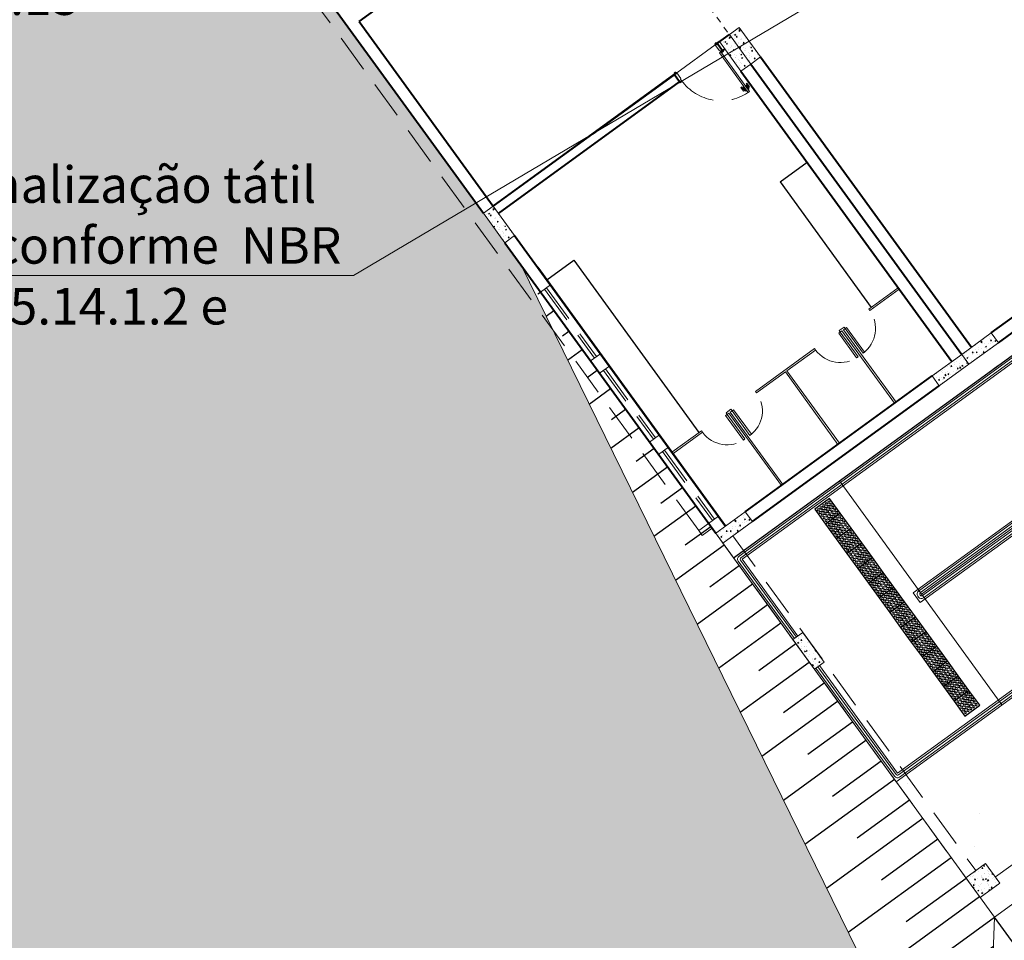
# Model space of a CAD drawing. Units: millimetres. Extents: x 2985 to 4387, y 1143 to 1640.
# Drawn here: x 3720 to 3736, y 1230 to 1245 of the extents above; entities that cross this region are included whole.
import ezdxf

# ---------------------------------------------------------------- set-up
doc = ezdxf.new("R2010")
doc.units = ezdxf.units.MM
doc.header["$LTSCALE"] = 5
doc.linetypes.add('HIDDEN', pattern=[0.375, 0.25, -0.125])
doc.linetypes.add('HIDDEN2', pattern=[0.1875, 0.125, -0.0625])
for name, color, linetype, lineweight in [('Acessibilidade', 150, 'Continuous', 9), ('ARQ_ALV_ALT', 7, 'Continuous', 40), ('ARQ_ALV_CON', 1, 'Continuous', 0), ('ARQ_ALV_DIV', 3, 'Continuous', 20), ('ARQ_ESQ_JAN', 3, 'Continuous', 20), ('ARQ_ESQ_POR', 3, 'Continuous', 0), ('ARQ_LAY_COR', 4, 'Continuous', 0), ('ARQ_PIS_CAL', 9, 'Continuous', 15), ('ARQ_PRJ_EDF', 3, 'HIDDEN2', 0), ('ARQ_PRJ_GER', 9, 'HIDDEN2', 5), ('EST_PIL_VIG_LAJ', 6, 'Continuous', 5), ('HATCH', 9, 'Continuous', 5), ('L1', 1, 'Continuous', 0), ('TEXTO', 7, 'Continuous', 15)]:
    doc.layers.add(name, color=color, linetype=linetype, lineweight=lineweight)
for name, color, linetype in [('ARQ_LAY_HID', 2, 'Continuous'), ('piso alerta', 10, 'Continuous'), ('Vegetação', 83, 'Continuous')]:
    doc.layers.add(name, color=color, linetype=linetype)
doc.styles.add('ARIAL', font='arial.ttf')
doc.dimstyles.new('COTAS-500', dxfattribs={"dimtxt": 0.8, "dimasz": 1, "dimexe": 1, "dimexo": 1, "dimgap": 0.6, "dimtad": 1, "dimrnd": 0.05, "dimzin": 1, "dimtxsty": 'ARIAL', "dimblk": 'DOTSMALL', "dimcen": 1.5, "dimdle": 1, "dimclrd": 256, "dimclre": 256, "dimclrt": 7, "dimadec": 0, "dimazin": 0, "dimtfac": 1, "dimtix": 1, "dimtofl": 0, "dimtmove": 1, "dimatfit": 3, "dimldrblk": 'OPEN90', "dimfxl": 0.15, "dimtolj": 2, "dimlwd": -1, "dimlwe": -1, "dimarcsym": 0})
pattern_1 = [(86, (3745.60497, 1344.02104), (0.15429011, 0.09270685), [0.01875, -0.20625]), (31, (3745.60497, 1344.02104), (-0.1385949, 0.13174506), [0.015, -0.165]), (136.4514, (3745.61783, 1344.02876), (0.01569538, 0.2244519), [0.01593505, -0.17528553]), (82.1842, (3745.57558, 1344.06149), (0.24017644, 0.1233502), [0.028125, -0.309375]), (132.6356, (3745.5956, 1344.07177), (0.0458965, 0.3343647), [0.0239026, -0.26292825]), (27.1842, (3745.57558, 1344.06149), (0.0458962, 0.33436475), [0.0225, -0.2475]), (57, (3745.60316, 1344.06607), (0.17989035, 0.0062819), [0.01875, -0.20625]), (2, (3745.60316, 1344.06607), (-0.05734657, 0.18241897), [0.015, -0.165]), (107.4514, (3745.61815, 1344.0666), (0.12254393, 0.18870078), [0.01593505, -0.17528553]), (73.5, (3745.604973, 1344.021035), (-0.046458142, 0.069116042), [0, -0.163, 0, -0.1675, 0, -0.165625]), (43.5, (3745.60497, 1344.021035), (-0.004750416, 0.11842854), [0, -0.0955, 0, -0.15925, 0, -0.063125]), (3.5, (3745.55987, 1343.988266), (0.11128221, 0.07388142), [0, -0.0625, 0, -0.195, 0, -0.25875]), (353.5, (3745.53965, 1343.97357), (0.10324182, 0.10594372), [0, -0.08125, 0, -0.1295, 0, -0.18375])]

# ---------------------------------------------------------------- blocks, each defined once
blk = doc.blocks.new('A$C2098290F')
at = {"layer": 'piso alerta'}
blk.add_lwpolyline([(0, 25), (25, 25), (25, 0), (0, 0)], close=True, dxfattribs=at)
for centre in [(3.5, 21.5), (3.5, 17), (3.5, 12.5), (8, 21.5), (8, 17), (8, 12.5), (12.5, 21.5), (12.5, 17), (12.5, 12.5), (17, 21.5), (17, 17), (17, 12.5), (21.5, 21.5), (21.5, 17), (21.5, 12.5), (3.5, 8), (3.5, 3.5), (8, 8), (8, 3.5), (12.5, 8), (12.5, 3.5), (17, 8), (17, 3.5), (21.5, 8), (21.5, 3.5)]:
    blk.add_circle(centre, 1.5, dxfattribs=at)
blk = doc.blocks.new('_Open90')
at = {"color": 0, "linetype": 'ByBlock', "lineweight": -2}
for p, q in [((-0.5, 0.5), (0, 0)), ((0, 0), (-1, 0)), ((0, 0), (-0.5, -0.5))]:
    blk.add_line(p, q, dxfattribs=at)

msp = doc.modelspace()

# ---------------------------------------------------------------- hatches: boundary and pattern name
at = {"layer": 'HATCH'}
h = msp.add_hatch(dxfattribs=at)
h.set_pattern_fill('AR-CONC', color=253, scale=0.025, angle=36, style=0)
h.set_pattern_definition([(86, (3738.95237, 1361.68407), (0.15429011, 0.09270685), [0.01875, -0.20625]), (31, (3738.95237, 1361.68407), (-0.1385949, 0.13174506), [0.015, -0.165]), (136.4514, (3738.96522, 1361.6918), (0.01569538, 0.2244519), [0.01593505, -0.17528553]), (82.1842, (3738.92298, 1361.72452), (0.24017644, 0.1233502), [0.028125, -0.309375]), (132.6356, (3738.943, 1361.7348), (0.0458965, 0.3343647), [0.0239026, -0.26292825]), (27.1842, (3738.92298, 1361.72452), (0.0458962, 0.33436475), [0.0225, -0.2475]), (57, (3738.95055, 1361.7291), (0.17989035, 0.00628191), [0.01875, -0.20625]), (2, (3738.95055, 1361.7291), (-0.05734657, 0.18241897), [0.015, -0.165]), (107.4514, (3738.96554, 1361.72963), (0.12254393, 0.18870078), [0.01593505, -0.17528553]), (73.5, (3738.952367, 1361.68407), (-0.046458142, 0.069116042), [0, -0.163, 0, -0.1675, 0, -0.165625]), (43.5, (3738.95237, 1361.68407), (-0.004750416, 0.11842854), [0, -0.0955, 0, -0.15925, 0, -0.063125]), (3.5, (3738.907264, 1361.6513), (0.11128221, 0.07388142), [0, -0.0625, 0, -0.195, 0, -0.25875]), (353.5, (3738.88704, 1361.63661), (0.10324182, 0.10594372), [0, -0.08125, 0, -0.1295, 0, -0.18375])])
h.paths.add_polyline_path([(3731.5859, 1244.8924), (3731.4241, 1244.7749), (3731.7768, 1244.2895), (3731.9386, 1244.407)])
h = msp.add_hatch(dxfattribs=at)
h.set_pattern_fill('AR-CONC', color=253, scale=0.025, angle=36, style=0)
h.set_pattern_definition([(86, (3738.95237, 1361.68407), (0.15429011, 0.09270685), [0.01875, -0.20625]), (31, (3738.95237, 1361.68407), (-0.1385949, 0.13174506), [0.015, -0.165]), (136.4514, (3738.96522, 1361.6918), (0.01569538, 0.2244519), [0.01593505, -0.17528553]), (82.1842, (3738.92298, 1361.72452), (0.24017644, 0.1233502), [0.028125, -0.309375]), (132.6356, (3738.943, 1361.7348), (0.0458965, 0.3343647), [0.0239026, -0.26292825]), (27.1842, (3738.92298, 1361.72452), (0.0458962, 0.33436475), [0.0225, -0.2475]), (57, (3738.95055, 1361.7291), (0.17989035, 0.00628191), [0.01875, -0.20625]), (2, (3738.95055, 1361.7291), (-0.05734657, 0.18241897), [0.015, -0.165]), (107.4514, (3738.96554, 1361.72963), (0.12254393, 0.18870078), [0.01593505, -0.17528553]), (73.5, (3738.952367, 1361.68407), (-0.046458142, 0.069116042), [0, -0.163, 0, -0.1675, 0, -0.165625]), (43.5, (3738.95237, 1361.68407), (-0.004750416, 0.11842854), [0, -0.0955, 0, -0.15925, 0, -0.063125]), (3.5, (3738.907264, 1361.6513), (0.11128221, 0.07388142), [0, -0.0625, 0, -0.195, 0, -0.25875]), (353.5, (3738.88704, 1361.63661), (0.10324182, 0.10594372), [0, -0.08125, 0, -0.1295, 0, -0.18375])])
h.paths.add_polyline_path([(3731.5859, 1244.8924), (3731.4241, 1244.7749), (3731.7768, 1244.2895), (3731.9386, 1244.407)])
h = msp.add_hatch(dxfattribs=at)
h.set_pattern_fill('AR-CONC', color=253, scale=0.025, angle=36, style=0)
h.set_pattern_definition([(86, (3738.79056, 1361.56651), (0.15429011, 0.09270685), [0.01875, -0.20625]), (31, (3738.79056, 1361.56651), (-0.1385949, 0.13174506), [0.015, -0.165]), (136.4514, (3738.80342, 1361.57424), (0.01569538, 0.2244519), [0.01593505, -0.17528553]), (82.1842, (3738.76117, 1361.60696), (0.24017644, 0.1233502), [0.028125, -0.309375]), (132.6356, (3738.7812, 1361.61724), (0.0458965, 0.3343647), [0.0239026, -0.26292825]), (27.1842, (3738.76117, 1361.60696), (0.0458962, 0.33436475), [0.0225, -0.2475]), (57, (3738.78875, 1361.61155), (0.17989035, 0.00628191), [0.01875, -0.20625]), (2, (3738.78875, 1361.61155), (-0.05734657, 0.18241897), [0.015, -0.165]), (107.4514, (3738.80374, 1361.61207), (0.12254393, 0.18870078), [0.01593505, -0.17528553]), (73.5, (3738.790563, 1361.566514), (-0.046458142, 0.069116042), [0, -0.163, 0, -0.1675, 0, -0.165625]), (43.5, (3738.79056, 1361.56651), (-0.004750416, 0.11842854), [0, -0.0955, 0, -0.15925, 0, -0.063125]), (3.5, (3738.74546, 1361.533745), (0.11128221, 0.07388142), [0, -0.0625, 0, -0.195, 0, -0.25875]), (353.5, (3738.72524, 1361.51905), (0.10324182, 0.10594372), [0, -0.08125, 0, -0.1295, 0, -0.18375])])
h.paths.add_polyline_path([(3731.4241, 1244.7749), (3731.2623, 1244.6573), (3731.615, 1244.1719), (3731.7768, 1244.2895)])
h = msp.add_hatch(dxfattribs=at)
h.set_pattern_fill('AR-CONC', color=253, scale=0.025, angle=36, style=0)
h.set_pattern_definition([(86, (3734.90728, 1358.74514), (0.15429011, 0.09270685), [0.01875, -0.20625]), (31, (3734.90728, 1358.74514), (-0.1385949, 0.13174506), [0.015, -0.165]), (136.4514, (3734.92014, 1358.75287), (0.01569538, 0.2244519), [0.01593505, -0.17528553]), (82.1842, (3734.8779, 1358.7856), (0.24017644, 0.1233502), [0.028125, -0.309375]), (132.6356, (3734.8979, 1358.79587), (0.0458965, 0.3343647), [0.0239026, -0.26292825]), (27.1842, (3734.8779, 1358.7856), (0.0458962, 0.33436475), [0.0225, -0.2475]), (57, (3734.90547, 1358.79018), (0.17989035, 0.00628191), [0.01875, -0.20625]), (2, (3734.90547, 1358.79018), (-0.05734657, 0.18241897), [0.015, -0.165]), (107.4514, (3734.92046, 1358.7907), (0.12254393, 0.18870078), [0.01593505, -0.17528553]), (73.5, (3734.90728, 1358.745145), (-0.046458142, 0.069116042), [0, -0.163, 0, -0.1675, 0, -0.165625]), (43.5, (3734.90728, 1358.745145), (-0.004750416, 0.11842854), [0, -0.0955, 0, -0.15925, 0, -0.063125]), (3.5, (3734.86218, 1358.712375), (0.11128221, 0.07388142), [0, -0.0625, 0, -0.195, 0, -0.25875]), (353.5, (3734.84195, 1358.69768), (0.10324182, 0.10594372), [0, -0.08125, 0, -0.1295, 0, -0.18375])])
h.paths.add_polyline_path([(3727.5408, 1241.9535), (3727.379, 1241.836), (3727.7317, 1241.3505), (3727.8935, 1241.4681)])
h = msp.add_hatch(dxfattribs=at)
h.set_pattern_fill('AR-CONC', color=253, scale=0.025, angle=36, style=0)
h.set_pattern_definition([(86, (3749.65006, 1346.95996), (0.15429011, 0.09270685), [0.01875, -0.20625]), (31, (3749.65006, 1346.95996), (-0.1385949, 0.13174506), [0.015, -0.165]), (136.4514, (3749.66292, 1346.96769), (0.01569538, 0.2244519), [0.01593505, -0.17528553]), (82.1842, (3749.62067, 1347.00041), (0.24017644, 0.1233502), [0.028125, -0.309375]), (132.6356, (3749.64068, 1347.0107), (0.0458965, 0.3343647), [0.0239026, -0.26292825]), (27.1842, (3749.62067, 1347.0004), (0.0458962, 0.33436475), [0.0225, -0.2475]), (57, (3749.64824, 1347.005), (0.17989035, 0.0062819), [0.01875, -0.20625]), (2, (3749.64824, 1347.005), (-0.05734657, 0.18241897), [0.015, -0.165]), (107.4514, (3749.66323, 1347.00552), (0.12254393, 0.18870078), [0.01593505, -0.17528553]), (73.5, (3749.65006, 1346.95996), (-0.046458142, 0.069116042), [0, -0.163, 0, -0.1675, 0, -0.165625]), (43.5, (3749.65006, 1346.95996), (-0.004750416, 0.11842854), [0, -0.0955, 0, -0.15925, 0, -0.063125]), (3.5, (3749.604956, 1346.92719), (0.11128221, 0.07388142), [0, -0.0625, 0, -0.195, 0, -0.25875]), (353.5, (3749.58473, 1346.9125), (0.10324182, 0.10594372), [0, -0.08125, 0, -0.1295, 0, -0.18375])])
h.paths.add_polyline_path([(3735.2447, 1239.5163), (3735.3623, 1239.3545), (3735.8477, 1239.7071), (3735.7301, 1239.8689)])
h = msp.add_hatch(dxfattribs=at)
h.set_pattern_fill('AR-CONC', color=253, scale=0.025, angle=36, style=0)
h.set_pattern_definition(pattern_1)
h.paths.add_polyline_path([(3735.2447, 1239.5163), (3734.7593, 1239.1636), (3734.8768, 1239.0018), (3735.3623, 1239.3545)])
h = msp.add_hatch(dxfattribs=at)
h.set_pattern_fill('AR-CONC', color=253, scale=0.025, angle=36, style=0)
h.set_pattern_definition(pattern_1)
h.paths.add_polyline_path([(3731.1996, 1236.5773), (3731.3172, 1236.4155), (3731.8026, 1236.7682), (3731.685, 1236.93)])
h = msp.add_hatch(dxfattribs=at)
h.set_pattern_fill('AR-CONC', color=253, scale=0.025, angle=36, style=0)
h.set_pattern_definition([(86, (3740.28407, 1353.80244), (0.15429011, 0.09270685), [0.01875, -0.20625]), (31, (3740.28407, 1353.80244), (-0.1385949, 0.13174506), [0.015, -0.165]), (136.4514, (3740.29693, 1353.81016), (0.01569538, 0.2244519), [0.01593505, -0.17528553]), (82.1842, (3740.25468, 1353.8429), (0.24017644, 0.1233502), [0.028125, -0.309375]), (132.6356, (3740.2747, 1353.85317), (0.0458965, 0.3343647), [0.0239026, -0.26292825]), (27.1842, (3740.25468, 1353.8429), (0.0458962, 0.33436475), [0.0225, -0.2475]), (57, (3740.28225, 1353.84747), (0.17989035, 0.00628191), [0.01875, -0.20625]), (2, (3740.28225, 1353.84747), (-0.05734657, 0.18241897), [0.015, -0.165]), (107.4514, (3740.29724, 1353.848), (0.12254393, 0.18870078), [0.01593505, -0.17528553]), (73.5, (3740.28407, 1353.80244), (-0.046458142, 0.069116042), [0, -0.163, 0, -0.1675, 0, -0.165625]), (43.5, (3740.28407, 1353.80244), (-0.004750416, 0.11842854), [0, -0.0955, 0, -0.15925, 0, -0.063125]), (3.5, (3740.23897, 1353.76967), (0.11128221, 0.07388142), [0, -0.0625, 0, -0.195, 0, -0.25875]), (353.5, (3740.21874, 1353.75497), (0.10324182, 0.10594372), [0, -0.08125, 0, -0.1295, 0, -0.18375])])
h.paths.add_polyline_path([(3732.6325, 1234.9454), (3732.4707, 1234.8278), (3732.8234, 1234.3424), (3732.9852, 1234.46)])
h = msp.add_hatch(dxfattribs=at)
h.set_pattern_fill('AR-CONC', color=253, scale=0.025, angle=36, style=0)
h.set_pattern_definition([(86, (3740.28407, 1353.80244), (0.15429011, 0.09270685), [0.01875, -0.20625]), (31, (3740.28407, 1353.80244), (-0.1385949, 0.13174506), [0.015, -0.165]), (136.4514, (3740.29693, 1353.81016), (0.01569538, 0.2244519), [0.01593505, -0.17528553]), (82.1842, (3740.25468, 1353.8429), (0.24017644, 0.1233502), [0.028125, -0.309375]), (132.6356, (3740.2747, 1353.85317), (0.0458965, 0.3343647), [0.0239026, -0.26292825]), (27.1842, (3740.25468, 1353.8429), (0.0458962, 0.33436475), [0.0225, -0.2475]), (57, (3740.28225, 1353.84747), (0.17989035, 0.00628191), [0.01875, -0.20625]), (2, (3740.28225, 1353.84747), (-0.05734657, 0.18241897), [0.015, -0.165]), (107.4514, (3740.29724, 1353.848), (0.12254393, 0.18870078), [0.01593505, -0.17528553]), (73.5, (3740.28407, 1353.80244), (-0.046458142, 0.069116042), [0, -0.163, 0, -0.1675, 0, -0.165625]), (43.5, (3740.28407, 1353.80244), (-0.004750416, 0.11842854), [0, -0.0955, 0, -0.15925, 0, -0.063125]), (3.5, (3740.23897, 1353.76967), (0.11128221, 0.07388142), [0, -0.0625, 0, -0.195, 0, -0.25875]), (353.5, (3740.21874, 1353.75497), (0.10324182, 0.10594372), [0, -0.08125, 0, -0.1295, 0, -0.18375])])
h.paths.add_polyline_path([(3732.6325, 1234.9454), (3732.4707, 1234.8278), (3732.8234, 1234.3424), (3732.9852, 1234.46)])
h = msp.add_hatch(dxfattribs=at)
h.set_pattern_fill('AR-CONC', color=253, scale=0.025, angle=36, style=0)
h.set_pattern_definition([(86, (3489.33817, 1325.88454), (0.15429011, 0.09270685), [0.01875, -0.20625]), (31, (3489.33817, 1325.88454), (-0.13859491, 0.13174506), [0.015, -0.165]), (136.4514, (3489.35102, 1325.89227), (0.01569538, 0.2244519), [0.01593505, -0.17528553]), (82.1842, (3489.30878, 1325.925), (0.24017644, 0.12335021), [0.028125, -0.309375]), (132.6356, (3489.3288, 1325.93527), (0.04589647, 0.33436472), [0.02390257, -0.26292825]), (27.1842, (3489.30878, 1325.925), (0.0458962, 0.33436475), [0.0225, -0.2475]), (57, (3489.33635, 1325.92957), (0.17989035, 0.00628191), [0.01875, -0.20625]), (2, (3489.33635, 1325.92957), (-0.05734657, 0.18241897), [0.015, -0.165]), (107.4514, (3489.35134, 1325.9301), (0.12254393, 0.18870078), [0.01593505, -0.17528553]), (73.5, (3489.338166, 1325.88454), (-0.046458142, 0.069116042), [0, -0.163, 0, -0.1675, 0, -0.165625]), (43.5, (3489.33817, 1325.88454), (-0.004750416, 0.118428543), [0, -0.0955, 0, -0.15925, 0, -0.063125]), (3.5, (3489.29306, 1325.85177), (0.11128221, 0.07388142), [0, -0.0625, 0, -0.195, 0, -0.25875]), (353.5, (3489.27284, 1325.83708), (0.10324182, 0.105943716), [0, -0.08125, 0, -0.1295, 0, -0.18375])])
h.paths.add_polyline_path([(3735.6377, 1231.1493), (3735.3141, 1230.9142), (3735.5492, 1230.5906), (3735.8728, 1230.8257)])
at = {"layer": 'Vegetação'}
h = msp.add_hatch(dxfattribs=at)
h.set_pattern_fill('AR-SAND', color=256, scale=0.04)
edge = h.paths.add_edge_path()
edge.add_line((3776.1379, 1245.5152), (3776.1379, 1226.6382))
edge.add_line((3776.1379, 1226.6382), (3780.0294, 1226.6494))
edge.add_line((3780.0294, 1226.6494), (3780.0294, 1223.8019))
edge.add_line((3780.0294, 1223.8019), (3788.8184, 1223.7994))
edge.add_line((3788.8184, 1223.7994), (3788.8202, 1224.2651))
edge.add_line((3788.8202, 1224.2651), (3876.3089, 1223.9241))
edge.add_line((3876.3089, 1223.9241), (3873.269, 1402.1823))
edge.add_line((3873.269, 1402.1823), (3903.9752, 1501.2616))
edge.add_line((3903.9752, 1501.2616), (3865.3316, 1396.787))
edge.add_line((3865.3316, 1396.787), (3866.867, 1396.787))
edge.add_line((3866.867, 1396.787), (3866.9351, 1350.2556))
edge.add_line((3866.9351, 1350.2556), (3829.8847, 1350.2556))
edge.add_line((3829.8847, 1350.2556), (3829.8847, 1396.787))
edge.add_line((3829.8847, 1396.787), (3865.0648, 1396.787))
edge.add_line((3865.0648, 1396.787), (3903.9752, 1501.2616))
edge.add_line((3903.9752, 1501.2616), (3873.3198, 1517.1602))
edge.add_line((3873.3198, 1517.1602), (3873.3073, 1465.1775))
edge.add_arc((3863.3073, 1465.1775), 10, 331.71818, 360, ccw=False)
edge.add_line((3872.1136, 1460.4394), (3839.6149, 1400.0363))
edge.add_line((3839.6149, 1400.0363), (3831.6836, 1404.3043))
edge.add_line((3831.6836, 1404.3043), (3810.0658, 1364.1251))
edge.add_line((3810.0658, 1364.1251), (3791.755, 1368.5186))
edge.add_arc((3779.2141, 1412.8436), 46.065, 270, 285.79786, ccw=False)
edge.add_arc((3779.2141, 1412.8436), 46.065, 246.58206, 270, ccw=False)
edge.add_line((3760.9062, 1370.573), (3764.6122, 1365.9423))
edge.add_line((3764.6122, 1365.9423), (3754.1311, 1357.554))
edge.add_line((3754.1311, 1357.554), (3753.4156, 1358.448))
edge.add_line((3753.4156, 1358.448), (3735.7189, 1344.2785))
edge.add_line((3735.7189, 1344.2785), (3738.2401, 1340.8083))
edge.add_line((3738.2401, 1340.8083), (3740.5435, 1342.4818))
edge.add_line((3740.5435, 1342.4818), (3743.0421, 1338.9905))
edge.add_line((3743.0421, 1338.9905), (3780.9051, 1366.8097))
edge.add_arc((3778.0619, 1424.7647), 58.0247, 272.808653, 283.649846)
edge.add_line((3791.755, 1368.3788), (3802.0255, 1354.2427))
edge.add_line((3802.0255, 1354.2427), (3817.1608, 1341.5682))
edge.add_line((3817.1608, 1341.5682), (3813.0634, 1338.5399))
edge.add_line((3813.0634, 1338.5399), (3813.4607, 1337.993))
edge.add_line((3813.4607, 1337.993), (3813.4607, 1330.5732))
edge.add_line((3813.4607, 1330.5732), (3816.6607, 1330.5732))
edge.add_line((3816.6607, 1330.5732), (3816.6607, 1339.3732))
edge.add_line((3816.6607, 1339.3732), (3867.4607, 1339.3732))
edge.add_line((3867.4607, 1339.3732), (3867.4607, 1318.7732))
edge.add_line((3867.4607, 1318.7732), (3816.6607, 1318.7732))
edge.add_line((3816.6607, 1318.7732), (3816.6607, 1327.5732))
edge.add_line((3816.6607, 1327.5732), (3813.9607, 1327.5732))
edge.add_line((3813.9607, 1327.5732), (3813.9607, 1317.3731))
edge.add_line((3813.9607, 1317.3731), (3836.7007, 1317.3731))
edge.add_line((3836.7007, 1317.3731), (3836.7007, 1313.3731))
edge.add_line((3836.7007, 1313.3731), (3813.9607, 1313.3731))
edge.add_line((3813.9607, 1313.3731), (3813.9607, 1301.8731))
edge.add_line((3813.9607, 1301.8731), (3816.9607, 1301.8731))
edge.add_line((3816.9607, 1301.8731), (3816.9607, 1311.6538))
edge.add_line((3816.9607, 1311.6538), (3866.9448, 1311.6538))
edge.add_line((3866.9448, 1311.6538), (3866.9448, 1291.6538))
edge.add_line((3866.9448, 1291.6538), (3816.9607, 1291.6538))
edge.add_line((3816.9607, 1291.6538), (3816.9607, 1298.8731))
edge.add_line((3816.9607, 1298.8731), (3811.9607, 1298.8731))
edge.add_line((3811.9607, 1298.8731), (3811.9607, 1337.5057))
edge.add_line((3811.9607, 1337.5057), (3811.8559, 1337.6475))
edge.add_line((3811.8559, 1337.6475), (3781.5701, 1315.2639))
edge.add_line((3781.5701, 1315.2639), (3787.8398, 1300.2034))
edge.add_line((3787.8398, 1300.2034), (3798.8661, 1285.0269))
edge.add_line((3798.8661, 1285.0269), (3810.5136, 1274.7847))
edge.add_line((3810.5136, 1274.7847), (3832.6268, 1274.7826))
edge.add_line((3832.6268, 1274.7826), (3832.6268, 1245.5152))
edge.add_line((3832.6268, 1245.5152), (3776.1379, 1245.5152))
h.paths.add_polyline_path([(3833.3001, 1255.7785), (3842.4434, 1255.7785), (3842.4434, 1259.0182), (3833.3001, 1259.0182)], flags=16)
h.paths.add_polyline_path([(3785.0892, 1307.0188), (3795.7324, 1307.0188), (3795.7324, 1309.2552), (3785.0892, 1309.2552)], flags=16)
h.paths.add_polyline_path([(3780.7733, 1294.6565), (3795.3309, 1294.6565), (3795.3309, 1298.9134), (3780.7733, 1298.9134)], flags=17)
h.paths.add_polyline_path([(3786.8532, 1304.7739), (3796.6104, 1304.7739), (3796.6104, 1307.0136), (3786.8532, 1307.0136)], flags=16)
h.paths.add_polyline_path([(3777.2341, 1228.4165), (3786.3773, 1228.4165), (3786.3773, 1231.6562), (3777.2341, 1231.6562)], flags=16)
h.paths.add_polyline_path([(3814.2099, 1345.7312), (3823.4559, 1345.7312), (3823.4559, 1348.9803), (3814.2099, 1348.9803)], flags=16)
h.paths.add_polyline_path([(3816.9727, 1341.4263), (3826.2186, 1341.4263), (3826.2186, 1344.6754), (3816.9727, 1344.6754)], flags=16)
h.paths.add_polyline_path([(3800.5662, 1359.267), (3809.8036, 1359.267), (3809.8036, 1364.5264), (3800.5662, 1364.5264)], flags=16)
h = msp.add_hatch(dxfattribs=at)
h.set_pattern_fill('AR-SAND', color=256, scale=0.04)
edge = h.paths.add_edge_path()
edge.add_line((3713.9615, 1256.0504), (3724.8963, 1263.995))
edge.add_line((3724.8963, 1263.995), (3709.2727, 1266.8424))
edge.add_arc((3708.5913, 1263.104), 3.8, 79.67109, 169.67109)
edge.add_line((3704.8529, 1263.7853), (3703.8355, 1258.2031))
edge.add_line((3703.8355, 1258.2031), (3704.081, 1258.1583))
edge.add_line((3704.081, 1258.1583), (3697.6216, 1222.7165))
edge.add_line((3697.6216, 1222.7165), (3767.7629, 1222.4469))
edge.add_line((3767.7629, 1222.4469), (3767.7629, 1253.3555))
edge.add_line((3767.7629, 1253.3555), (3767.5629, 1253.3555))
edge.add_line((3767.5629, 1253.3555), (3763.3105, 1250.2659))
edge.add_line((3763.3105, 1250.2659), (3767.7629, 1248.0175))
edge.add_line((3767.7629, 1248.0175), (3735.6027, 1225.481))
edge.add_line((3735.6027, 1225.481), (3728.0002, 1240.981))
edge.add_line((3728.0002, 1240.981), (3720.5019, 1251.3015))
edge.add_line((3720.5019, 1251.3015), (3720.2161, 1251.6949))
edge.add_line((3720.2161, 1251.6949), (3718.1935, 1250.2254))
edge.add_line((3718.1935, 1250.2254), (3713.9615, 1256.0504))
h.paths.add_polyline_path([(3715.3439, 1238.6544), (3725.1142, 1238.6544), (3725.1142, 1242.9059), (3715.3439, 1242.9059)], flags=24)
h.paths.add_polyline_path([(3708.2061, 1244.7481), (3721.0419, 1244.7481), (3721.0419, 1249.005), (3708.2061, 1249.005)], flags=24)
h.paths.add_polyline_path([(3747.5433, 1225.7796), (3757.1605, 1225.7796), (3757.1605, 1228.016), (3747.5433, 1228.016)], flags=24)
h.paths.add_polyline_path([(3763.2805, 1228.7039), (3765.8164, 1228.7039), (3765.8164, 1229.9403), (3763.2805, 1229.9403)], flags=24)
h.paths.add_polyline_path([(3752.1622, 1232.2244), (3764.914, 1232.2244), (3764.914, 1236.4915), (3752.1622, 1236.4915)], flags=24)
h = msp.add_hatch(dxfattribs=at)
h.set_pattern_fill('AR-SAND', color=256, scale=0.05, angle=36, style=0)
h.set_pattern_definition([(73.5, (3720.502, 1251.3015), (-1.50307, 1.932694), [0, -1.9304, 0, -2.159, 0, -2.06375]), (43.5, (3720.502, 1251.3015), (-0.28834, 4.22073), [0, -1.0414, 0, -1.7399, 0, -0.66675]), (3.5, (3719.2382, 1250.3833), (3.19541, 2.33048), [0, -0.635, 0, -2.286, 0, -2.9845]), (353.5, (3719.238, 1250.3833), (2.43348, 3.1458), [0, -0.3175, 0, -1.4986, 0, -1.7145])])
h.paths.add_polyline_path([(3750.6702, 1247.2626), (3751.2701, 1244.9173), (3734.3297, 1232.6094), (3735.4759, 1231.0318), (3735.6377, 1231.1493), (3735.7994, 1230.9269), (3739.4399, 1233.5719), (3739.2783, 1233.7944), (3739.6019, 1234.0295), (3739.7635, 1233.807), (3743.1917, 1236.2977), (3743.0301, 1236.5202), (3743.3537, 1236.7553), (3743.5154, 1236.5329), (3746.8829, 1238.9795), (3746.7212, 1239.202), (3747.0449, 1239.4371), (3747.2065, 1239.2146), (3750.574, 1241.6613), (3750.4124, 1241.8838), (3750.736, 1242.1189), (3750.8976, 1241.8964), (3754.2652, 1244.3431), (3754.1035, 1244.5655), (3754.4271, 1244.8007), (3754.5888, 1244.5782), (3757.9563, 1247.0248), (3757.7947, 1247.2473), (3758.1183, 1247.4824), (3758.2799, 1247.2599), (3761.6034, 1249.7673), (3761.4858, 1249.9291), (3761.8094, 1250.1642), (3761.9711, 1249.9417), (3762.1733, 1250.0887), (3759.543, 1253.709)])
h = msp.add_hatch(dxfattribs=at)
h.set_pattern_fill('ANSI31', color=256, scale=0.25, angle=261)
h.set_pattern_definition([(306, (3735.7843, 1230.267), (0.642157, 0.466555), [])])
h.paths.add_polyline_path([(3735.6027, 1225.481), (3735.7843, 1230.267), (3763.3105, 1250.2659), (3767.7629, 1248.0175)])
h = msp.add_hatch(dxfattribs=at)
h.set_pattern_fill('ANSI31', color=256, scale=0.25, angle=261)
h.set_pattern_definition([(306, (3736.1283, 1230.50804), (0.642157, 0.466555), [])])
h.paths.add_polyline_path([(3735.6935, 1227.874), (3735.7843, 1230.267), (3763.3105, 1250.2659), (3765.5367, 1249.1417)])
h = msp.add_hatch(dxfattribs=at)
h.set_pattern_fill('AR-SAND', color=256, scale=0.05)
h.paths.add_polyline_path([(3735.5492, 1230.5906), (3735.8728, 1230.8257), (3735.7994, 1230.9269), (3739.4399, 1233.5719), (3739.5134, 1233.4708), (3739.837, 1233.7059), (3739.7635, 1233.807), (3743.1917, 1236.2977), (3743.2652, 1236.1966), (3743.5888, 1236.4317), (3743.5154, 1236.5329), (3746.8829, 1238.9795), (3746.9564, 1238.8784), (3747.28, 1239.1135), (3747.2065, 1239.2146), (3750.574, 1241.6613), (3750.6475, 1241.5602), (3750.9711, 1241.7953), (3750.8976, 1241.8964), (3754.2652, 1244.3431), (3754.3386, 1244.2419), (3754.6622, 1244.477), (3754.5888, 1244.5782), (3757.9563, 1247.0248), (3758.0298, 1246.9237), (3758.3534, 1247.1588), (3758.2799, 1247.2599), (3761.6474, 1249.7066), (3761.7209, 1249.6055), (3762.0445, 1249.8406), (3761.9711, 1249.9417), (3762.1733, 1250.0887), (3762.4819, 1249.6639), (3735.7843, 1230.267)])
h.paths.add_polyline_path([(3734.1679, 1232.4918), (3734.3297, 1232.6094), (3735.4759, 1231.0318), (3735.3141, 1230.9142)])
h = msp.add_hatch(dxfattribs=at)
h.set_pattern_fill('ANSI31', color=256, scale=0.25, angle=351)
h.set_pattern_definition([(36, (3735.7843, 1230.267), (-0.466555, 0.642157), [])])
h.paths.add_polyline_path([(3735.6935, 1227.874), (3735.7843, 1230.267), (3728.0002, 1240.981)])
h = msp.add_hatch(dxfattribs=at)
h.set_pattern_fill('ANSI31', color=256, scale=0.25, angle=351)
h.set_pattern_definition([(36, (3735.5375, 1230.6068), (-0.466555, 0.642157), [])])
h.paths.add_polyline_path([(3735.6027, 1225.481), (3735.7843, 1230.267), (3728.0002, 1240.981)])

# ---------------------------------------------------------------- linework, layer by layer
at = {"color": 253}
msp.add_line((3731.4935, 1236.1728), (3758.1911, 1255.5698), dxfattribs=at)
at = {"layer": 'ARQ_ALV_ALT', "color": 253}
for p, q in [((3725.3366, 1244.9873), (3728.3131, 1247.1499)), ((3724.4401, 1245.881), (3727.379, 1241.836)), ((3725.3366, 1244.9873), (3727.5408, 1241.9535)), ((3731.1895, 1244.6044), (3731.4241, 1244.7749)), ((3731.1895, 1244.6044), (3731.2623, 1244.6573)), ((3731.2623, 1244.6573), (3731.1895, 1244.6044)), ((3731.2218, 1244.6279), (3731.2623, 1244.6573)), ((3735.8477, 1239.7071), (3742.6906, 1244.6788)), ((3731.31, 1244.5066), (3731.2218, 1244.6279)), ((3731.2857, 1244.489), (3731.3505, 1244.536)), ((3731.31, 1244.5066), (3731.3505, 1244.536)), ((3731.9386, 1244.407), (3735.4065, 1239.6338)), ((3727.5408, 1241.9535), (3730.5584, 1244.146)), ((3727.5408, 1241.9535), (3730.5584, 1244.146)), ((3730.5584, 1244.146), (3729.1766, 1243.142)), ((3731.615, 1244.1719), (3735.0829, 1239.3987)), ((3731.7768, 1244.2895), (3735.2447, 1239.5163)), ((3727.5408, 1241.9535), (3730.5173, 1244.1161)), ((3727.629, 1241.8322), (3730.6055, 1243.9947)), ((3730.6055, 1243.9947), (3730.5173, 1244.1161)), ((3727.8935, 1241.4681), (3731.3614, 1236.6949)), ((3727.7317, 1241.3505), (3731.1996, 1236.5773)), ((3735.7301, 1239.8689), (3737.3886, 1241.0739)), ((3731.3614, 1236.6949), (3728.2755, 1240.9422)), ((3731.685, 1236.93), (3734.7593, 1239.1636)), ((3731.8026, 1236.7682), (3734.8768, 1239.0018))]:
    msp.add_line(p, q, dxfattribs=at)
at = {"layer": 'ARQ_ALV_CON'}
for p, q in [((3731.5839, 1236.2015), (3758.4352, 1255.7101)), ((3731.6155, 1236.175), (3758.4587, 1255.6777)), ((3731.6332, 1236.1507), (3758.2498, 1255.4888)), ((3734.4451, 1235.598), (3759.7148, 1253.9574)), ((3734.5356, 1235.6266), (3759.7324, 1253.9332)), ((3734.5672, 1235.6001), (3759.5253, 1253.7333)), ((3734.5627, 1235.4362), (3750.6534, 1247.1267)), ((3734.6024, 1235.5516), (3750.6347, 1247.1997)), ((3734.6178, 1235.5133), (3750.6454, 1247.158)), ((3751.2, 1244.9899), (3734.19, 1232.6315)), ((3751.2176, 1244.9656), (3734.2077, 1232.6072)), ((3751.2411, 1244.9333), (3734.2231, 1232.569)), ((3731.5707, 1236.1177), (3732.495, 1234.8455)), ((3731.6089, 1236.1331), (3732.5273, 1234.869)), ((3731.6332, 1236.1507), (3732.5516, 1234.8866)), ((3734.4451, 1235.598), (3734.5627, 1235.4362)), ((3734.526, 1235.6567), (3734.6436, 1235.4949)), ((3734.5223, 1235.5428), (3734.534, 1235.5266)), ((3734.5605, 1235.5582), (3734.5605, 1235.5582)), ((3732.8476, 1234.3601), (3734.1393, 1232.5823)), ((3732.88, 1234.3836), (3734.1658, 1232.6139)), ((3732.9043, 1234.4012), (3734.19, 1232.6315))]:
    msp.add_line(p, q, dxfattribs=at)
for centre, radius, start, end in [((3731.6192, 1236.1529), 0.06, 126, 216), ((3731.6332, 1236.1507), 0.03, 126, 216), ((3734.5708, 1235.578), 0.06, 126, 216), ((3734.5848, 1235.5758), 0.03, 126, 306.00003), ((3734.5826, 1235.5619), 0.06, 216, 306), ((3734.1878, 1232.6175), 0.06, 216, 306), ((3734.19, 1232.6315), 0.03, 216, 306)]:
    msp.add_arc(centre, radius, start, end, dxfattribs=at)
at = {"layer": 'ARQ_ALV_DIV', "color": 253}
for p, q in [((3733.7334, 1240.2353), (3733.7158, 1240.2596)), ((3733.2304, 1239.9069), (3733.3113, 1239.9657)), ((3733.3006, 1239.9208), (3733.3532, 1239.959)), ((3733.3289, 1239.9414), (3733.3113, 1239.9657)), ((3733.2238, 1239.865), (3733.2763, 1239.9032)), ((3733.248, 1239.8826), (3733.2304, 1239.9069)), ((3732.8435, 1239.5887), (3732.8259, 1239.613)), ((3731.8727, 1238.8834), (3731.8551, 1238.9077)), ((3731.3697, 1238.555), (3731.4506, 1238.6138)), ((3731.3873, 1238.5307), (3731.3697, 1238.555)), ((3731.3873, 1238.5307), (3731.4156, 1238.5513)), ((3731.4156, 1238.5513), (3732.2796, 1237.362)), ((3731.4399, 1238.5689), (3731.4682, 1238.5895)), ((3731.4399, 1238.5689), (3732.3039, 1237.3797)), ((3731.4682, 1238.5895), (3731.4506, 1238.6138)), ((3730.9828, 1238.2368), (3730.9651, 1238.2611))]:
    msp.add_line(p, q, dxfattribs=at)
at = {"layer": 'ARQ_ESQ_JAN', "color": 253}
for p, q in [((3728.3195, 1240.5415), (3728.4813, 1240.6591)), ((3728.3195, 1240.5415), (3728.4813, 1240.6591)), ((3729.3042, 1239.5265), (3729.1424, 1239.4089)), ((3729.2893, 1239.2067), (3729.4511, 1239.3242)), ((3730.274, 1238.1916), (3730.1122, 1238.074)), ((3730.2592, 1237.8718), (3730.421, 1237.9893)), ((3731.2439, 1236.8567), (3731.0821, 1236.7391))]:
    msp.add_line(p, q, dxfattribs=at)
at = {"layer": 'ARQ_ESQ_JAN', "color": 253, "linetype": 'HIDDEN2'}
for p, q in [((3728.3842, 1240.5886), (3729.2071, 1239.4559)), ((3728.4165, 1240.6121), (3729.2394, 1239.4794)), ((3729.354, 1239.2537), (3730.1769, 1238.1211)), ((3729.3864, 1239.2772), (3730.2093, 1238.1446)), ((3730.3239, 1237.9188), (3731.1468, 1236.7862)), ((3730.3562, 1237.9423), (3731.1791, 1236.8097))]:
    msp.add_line(p, q, dxfattribs=at)
at = {"layer": 'ARQ_ESQ_POR', "color": 253}
for p, q in [((3731.1899, 1244.6294), (3731.2101, 1244.6441)), ((3731.2218, 1244.6279), (3731.2101, 1244.6441)), ((3731.26, 1244.5073), (3731.1865, 1244.6085)), ((3731.1895, 1244.6044), (3731.2218, 1244.6279)), ((3731.2137, 1244.6221), (3731.2218, 1244.6279)), ((3731.2137, 1244.6221), (3731.2218, 1244.6279)), ((3731.26, 1244.5073), (3731.2681, 1244.5132)), ((3731.2615, 1244.4712), (3731.2858, 1244.4888)), ((3731.2615, 1244.4712), (3731.7332, 1243.822)), ((3731.2857, 1244.489), (3731.2681, 1244.5132)), ((3731.2857, 1244.489), (3731.2681, 1244.5132)), ((3731.2857, 1244.489), (3731.3019, 1244.5007)), ((3731.2857, 1244.489), (3731.2887, 1244.4849)), ((3731.2858, 1244.4888), (3731.7575, 1243.8396)), ((3731.3019, 1244.5007), (3731.3181, 1244.5125)), ((3731.3019, 1244.5007), (3731.31, 1244.5066)), ((3731.3096, 1244.4816), (3731.3298, 1244.4963)), ((3731.3181, 1244.5125), (3731.3298, 1244.4963)), ((3730.5346, 1244.1533), (3730.5143, 1244.1386)), ((3730.5584, 1244.146), (3730.5173, 1244.1161)), ((3730.5342, 1244.1283), (3730.5584, 1244.146)), ((3730.5584, 1244.146), (3730.5504, 1244.1401)), ((3730.5584, 1244.146), (3730.5555, 1244.15)), ((3730.629, 1244.0489), (3730.5584, 1244.146)), ((3730.5261, 1244.1224), (3730.5143, 1244.1386)), ((3730.5342, 1244.1283), (3730.5261, 1244.1224)), ((3730.5342, 1244.1283), (3730.5261, 1244.1224)), ((3730.5342, 1244.1283), (3730.5504, 1244.1401)), ((3730.5504, 1244.1401), (3730.5342, 1244.1283)), ((3730.6223, 1244.007), (3730.6062, 1243.9952)), ((3730.6062, 1243.9952), (3730.6179, 1243.979)), ((3730.6223, 1244.007), (3730.6142, 1244.0011)), ((3730.6381, 1243.9937), (3730.6179, 1243.979)), ((3730.6209, 1244.043), (3730.629, 1244.0489)), ((3730.6385, 1244.0187), (3730.6209, 1244.043)), ((3730.6385, 1244.0187), (3730.6209, 1244.043)), ((3730.6385, 1244.0187), (3730.6223, 1244.007)), ((3730.6223, 1244.007), (3730.6385, 1244.0187)), ((3730.6385, 1244.0187), (3730.6223, 1244.007)), ((3730.6385, 1244.0187), (3730.6415, 1244.0147)), ((3731.6268, 1243.9141), (3731.6146, 1243.9053)), ((3731.6587, 1243.8446), (3731.6146, 1243.9053)), ((3731.662, 1243.8655), (3731.6268, 1243.9141)), ((3731.6644, 1243.9167), (3731.6507, 1243.9067)), ((3731.6977, 1243.842), (3731.6507, 1243.9067)), ((3731.683, 1243.8622), (3731.6587, 1243.8446)), ((3731.6742, 1243.8744), (3731.662, 1243.8655)), ((3731.7008, 1243.9432), (3731.6887, 1243.9343)), ((3731.7114, 1243.852), (3731.6977, 1243.842)), ((3731.7478, 1243.8784), (3731.7008, 1243.9432)), ((3731.7133, 1243.977), (3731.7012, 1243.9682)), ((3731.7365, 1243.9196), (3731.7012, 1243.9682)), ((3731.7574, 1243.9163), (3731.7133, 1243.977)), ((3731.7243, 1243.9108), (3731.7365, 1243.9196)), ((3731.7574, 1243.9163), (3731.7331, 1243.8987)), ((3731.7575, 1243.8396), (3731.7332, 1243.822)), ((3731.7478, 1243.8784), (3731.7357, 1243.8696)), ((3733.7158, 1240.2596), (3734.2012, 1240.6122)), ((3733.7334, 1240.2353), (3734.2188, 1240.588)), ((3733.2763, 1239.9032), (3734.1404, 1238.7139)), ((3733.3006, 1239.9208), (3734.1647, 1238.7316)), ((3731.8551, 1238.9077), (3732.8259, 1239.613)), ((3732.3702, 1239.2449), (3732.8435, 1239.5887)), ((3731.8727, 1238.8834), (3732.346, 1239.2272)), ((3732.346, 1239.2272), (3733.21, 1238.038)), ((3732.3702, 1239.2449), (3733.2343, 1238.0556)), ((3730.4797, 1237.9084), (3730.9651, 1238.2611)), ((3730.4974, 1237.8842), (3730.9828, 1238.2368))]:
    msp.add_line(p, q, dxfattribs=at)
for points in [[(3733.3289, 1239.9414), (3733.3532, 1239.959), (3733.6471, 1239.5545), (3733.6228, 1239.5369)], [(3733.248, 1239.8826), (3733.2238, 1239.865), (3733.5176, 1239.4605), (3733.5419, 1239.4781)], [(3731.3873, 1238.5307), (3731.363, 1238.5131), (3731.6569, 1238.1086), (3731.6812, 1238.1262)], [(3731.4682, 1238.5895), (3731.4925, 1238.6071), (3731.7864, 1238.2026), (3731.7621, 1238.185)]]:
    msp.add_lwpolyline(points, close=True, dxfattribs=at)
for centre, start, end in [((3731.1987, 1244.6173), 126, 216), ((3731.3008, 1244.4937), 216, 306), ((3730.5434, 1244.1412), 36, 126), ((3730.6293, 1244.0059), 306, 36)]:
    msp.add_arc(centre, 0.015, start, end, dxfattribs=at)
at = {"layer": 'ARQ_LAY_COR', "color": 253}
msp.add_line((3735.7611, 1239.2734), (3735.842, 1239.3322), dxfattribs=at)
at = {"layer": 'ARQ_LAY_HID', "color": 253}
for p, q in [((3732.2574, 1242.352), (3732.7024, 1242.6752)), ((3732.2574, 1242.352), (3733.7563, 1240.289)), ((3728.4225, 1240.74), (3728.8674, 1241.0633)), ((3728.8674, 1241.0633), (3730.9247, 1238.2317))]:
    msp.add_line(p, q, dxfattribs=at)
at = {"layer": 'ARQ_PIS_CAL', "color": 253}
msp.add_line((3739.4399, 1233.5719), (3735.7994, 1230.9269), dxfattribs=at)
at = {"layer": 'ARQ_PRJ_EDF', "color": 253, "linetype": 'HIDDEN', "ltscale": 0.05}
msp.add_line((3729.2199, 1247.8087), (3731.4241, 1244.7749), dxfattribs=at)
at = {"layer": 'ARQ_PRJ_GER', "color": 253}
for p, q in [((3730.9202, 1236.6216), (3721.9859, 1248.9187)), ((3731.3172, 1236.4155), (3735.3141, 1230.9142)), ((3731.479, 1236.5331), (3735.4759, 1231.0318))]:
    msp.add_line(p, q, dxfattribs=at)
msp.add_lwpolyline([(3730.9202, 1236.6216), (3730.979, 1236.5407), (3731.1408, 1236.6582), (3731.0821, 1236.7391)], close=True, dxfattribs=at)
for centre, radius, start, end in [((3731.2873, 1244.4868), 0.8, 215.82095, 306), ((3733.3289, 1239.9414), 0.5, 306, 36), ((3733.248, 1239.8826), 0.5, 216, 306), ((3731.4682, 1238.5895), 0.5, 306, 36), ((3731.3873, 1238.5307), 0.5, 216, 306)]:
    msp.add_arc(centre, radius, start, end, dxfattribs=at)
at = {"layer": 'EST_PIL_VIG_LAJ', "color": 253}
for points in [[(3731.4241, 1244.7749), (3731.5859, 1244.8924), (3731.9386, 1244.407), (3731.7768, 1244.2895)], [(3731.4241, 1244.7749), (3731.5859, 1244.8924), (3731.9386, 1244.407), (3731.7768, 1244.2895)], [(3731.2623, 1244.6573), (3731.4241, 1244.7749), (3731.7768, 1244.2895), (3731.615, 1244.1719)], [(3727.379, 1241.836), (3727.5408, 1241.9535), (3727.8935, 1241.4681), (3727.7317, 1241.3505)], [(3735.3623, 1239.3545), (3735.2447, 1239.5163), (3735.7301, 1239.8689), (3735.8477, 1239.7071)], [(3734.8768, 1239.0018), (3735.3623, 1239.3545), (3735.2447, 1239.5163), (3734.7593, 1239.1636)], [(3731.3172, 1236.4155), (3731.1996, 1236.5773), (3731.685, 1236.93), (3731.8026, 1236.7682)], [(3732.9852, 1234.46), (3732.6325, 1234.9454), (3732.4707, 1234.8278), (3732.8234, 1234.3424)], [(3732.9852, 1234.46), (3732.6325, 1234.9454), (3732.4707, 1234.8278), (3732.8234, 1234.3424)], [(3735.5492, 1230.5906), (3735.8728, 1230.8257), (3735.6377, 1231.1493), (3735.3141, 1230.9142)]]:
    msp.add_lwpolyline(points, close=True, dxfattribs=at)
at = {"layer": 'HATCH', "color": 253}
msp.add_lwpolyline([(3728.0002, 1240.981), (3735.7843, 1230.267), (3767.5629, 1253.3555), (3767.7629, 1253.3555)], dxfattribs=at)
at = {"layer": 'L1', "color": 253}
for p, q in [((3734.5848, 1235.5758), (3750.6267, 1247.231)), ((3751.2701, 1244.9173), (3734.1679, 1232.4918)), ((3731.1895, 1244.6044), (3730.5584, 1244.146)), ((3733.2329, 1237.4366), (3735.9073, 1233.7555)), ((3731.4935, 1236.1728), (3734.1679, 1232.4918)), ((3735.7843, 1230.267), (3735.6027, 1225.481))]:
    msp.add_line(p, q, dxfattribs=at)
msp.add_lwpolyline([(3767.7629, 1248.0175), (3735.6027, 1225.481), (3728.0002, 1240.981)], dxfattribs=at)

# ---------------------------------------------------------------- block references
at = {"layer": 'Acessibilidade', "xscale": -0.0120000000000029, "yscale": 0.0120000000000029, "zscale": 0.0120000000000029, "rotation": 306.0000000002046}
for p in [(3733.0061, 1236.7279), (3733.1824, 1236.4852), (3733.3588, 1236.2425), (3733.5351, 1235.9998), (3733.7114, 1235.7571), (3733.8878, 1235.5144), (3734.0641, 1235.2717), (3734.2405, 1235.029), (3734.4168, 1234.7863), (3734.5931, 1234.5436), (3734.7695, 1234.3009), (3734.9458, 1234.0582), (3735.1221, 1233.8155), (3735.2985, 1233.5728)]:
    msp.add_blockref('A$C2098290F', p, dxfattribs=at)

# ---------------------------------------------------------------- texts
at = {"layer": 'TEXTO', "char_height": 0.6, "attachment_point": 1, "style": 'ARIAL'}
for s, insert, width in [('Adequar corrimão, guarda-corpo e sinalização visual nos degraus , conforme  NBR 9050 itens 6.7.1, 6.7.2 e 5.13 (ver detalhe)', (3708.3889, 1248.6962), 12.482662), ('Colocar sinalização tátil de alerta, conforme  NBR 9050 itens 5.14.1.2 e 8.2.1.4.3.', (3715.5356, 1242.6074), 9.59329)]:
    msp.add_mtext(s, dxfattribs=dict(at, insert=insert, width=width))

# ---------------------------------------------------------------- leaders
at = {"layer": 'TEXTO'}
msp.add_leader([(3741.191, 1250.2563), (3725.243, 1240.8154), (3715.2687, 1240.8154)], dimstyle='COTAS-500', override={"dimfxl": 0.1, "dimfxlon": 1, "dimarcsym": 2}, dxfattribs=at)

doc.saveas('drawing.dxf')
